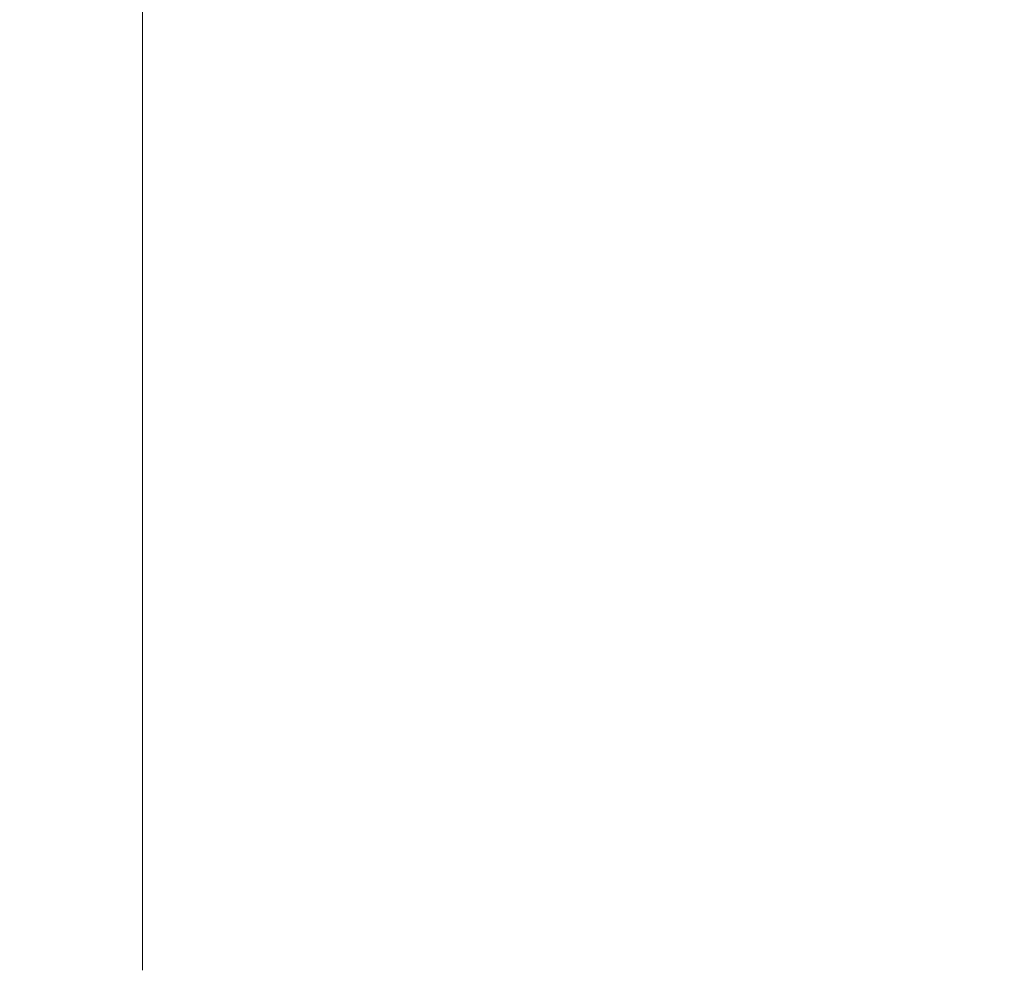
# Model space of a CAD drawing. Units: millimetres. Extents: x -14490 to 14641, y -14655 to 2667.
# Drawn here: x -2533 to -2183, y -3487 to -3148 of the extents above; entities that cross this region are included whole.
import ezdxf

# ---------------------------------------------------------------- set-up
doc = ezdxf.new("R2010")
doc.units = ezdxf.units.MM
for name, color, linetype, lineweight in [('Scala', 4, 'Continuous', 35), ('Scala @ 1536', 4, 'Continuous', 35), ('Scala @ 768', 4, 'Continuous', 35)]:
    doc.layers.add(name, color=color, linetype=linetype, lineweight=lineweight)
doc.styles.add('Arial-1.800', font='txt', dxfattribs={"height": 1.8})
doc.dimstyles.new('Dim-Style 3', dxfattribs={"dimtxt": 0.18, "dimasz": 0.8, "dimexe": 0.4, "dimexo": 0, "dimgap": 0.2, "dimtad": 1, "dimdec": 3, "dimlfac": 0.001, "dimzin": 0, "dimdsep": 46, "dimtxsty": 'Arial-1.800', "dimblk": 'OBLIQUE', "dimcen": 0.09, "dimclrd": 2, "dimclre": 2, "dimclrt": 2, "dimadec": 0, "dimazin": 0, "dimtfac": 1, "dimtdec": 4, "dimtmove": 0, "dimatfit": 1, "dimfxl": 0.8, "dimfxlon": 1, "dimtolj": 1, "dimtzin": 0, "dimlwd": 18, "dimlwe": 18, "dimarcsym": 0})

# ---------------------------------------------------------------- blocks, each defined once
blk = doc.blocks.new('_Oblique')
at = {"color": 0, "linetype": 'ByBlock', "lineweight": -2}
blk.add_line((-0.5, -0.5), (0.5, 0.5), dxfattribs=at)
blk = doc.blocks.new('*D72')
at = {"layer": 'Defpoints', "color": 0}
for p in [(-2489.75, -2524.27), (2510.25, -2524.27), (2510.25, -2872.42)]:
    blk.add_point(p, dxfattribs=at)
at = {"layer": 'Scala', "color": 2, "linetype": 'Continuous', "lineweight": 18}
for p, q in [((-2489.75, -2524.27), (-2489.75, -3486.82)), ((2510.25, -2524.27), (2510.25, -3486.82)), ((-2489.75, -2872.42), (-3718.55, -2872.42)), ((-2489.75, -2872.42), (2510.25, -2872.42)), ((2510.25, -2872.42), (13662.53, -2872.42))]:
    blk.add_line(p, q, dxfattribs=at)
at = {"layer": 'Scala', "color": 2, "lineweight": 18, "xscale": 1228.8, "yscale": 1228.8, "zscale": 1228.8}
blk.add_blockref('_Oblique', (-2489.75, -2872.42), dxfattribs=at)
at = {"layer": 'Scala', "color": 2, "lineweight": 18, "xscale": 1228.8, "yscale": 1228.8, "zscale": 1228.8, "rotation": 180}
blk.add_blockref('_Oblique', (2510.25, -2872.42), dxfattribs=at)
at = {"layer": 'Scala', "color": 2, "insert": (9929.59, -1153.78), "char_height": 2764.8, "attachment_point": 5, "style": 'Arial-1.800'}
blk.add_mtext('\\A1;5.000', dxfattribs=at)
blk = doc.blocks.new('*D77')
at = {"layer": 'Defpoints', "color": 0}
for p in [(-2489.75, -2524.27), (2510.25, -2524.27), (2510.25, -2872.42)]:
    blk.add_point(p, dxfattribs=at)
at = {"layer": 'Scala', "color": 2, "linetype": 'Continuous', "lineweight": 18}
for p, q in [((-2489.75, -2524.27), (-2489.75, -3179.62)), ((2510.25, -2524.27), (2510.25, -3179.62)), ((-2489.75, -2872.42), (2510.25, -2872.42))]:
    blk.add_line(p, q, dxfattribs=at)
at = {"layer": 'Scala', "color": 2, "lineweight": 18, "xscale": 614.4000000000001, "yscale": 614.4000000000001, "zscale": 614.4000000000001, "rotation": 180}
blk.add_blockref('_Oblique', (-2489.75, -2872.42), dxfattribs=at)
at = {"layer": 'Scala', "color": 2, "lineweight": 18, "xscale": 614.4000000000001, "yscale": 614.4000000000001, "zscale": 614.4000000000001}
blk.add_blockref('_Oblique', (2510.25, -2872.42), dxfattribs=at)
at = {"layer": 'Scala', "color": 2, "insert": (10.25, -2013.1), "char_height": 1382.4, "attachment_point": 5, "style": 'Arial-1.800'}
blk.add_mtext('\\A1;5.000', dxfattribs=at)
blk = doc.blocks.new('*U103')
at = {"layer": 'Scala @ 1536'}
dim = blk.add_linear_dim(base=(2510.2503, -2872.415), p1=(-2489.7497, -2524.2722), p2=(2510.2503, -2524.2722), dimstyle='Dim-Style 3', override={"dimscale": 1536}, dxfattribs=at)
dim.commit()
dim.dimension.update_dxf_attribs({"geometry": '*D72', "text_midpoint": (9929.5911, -1153.7846)})
at = {"layer": 'Scala @ 768'}
dim = blk.add_linear_dim(base=(2510.2503, -2872.415), p1=(-2489.7497, -2524.2722), p2=(2510.2503, -2524.2722), dimstyle='Dim-Style 3', override={"dimscale": 768}, dxfattribs=at)
dim.commit()
dim.dimension.update_dxf_attribs({"geometry": '*D77', "text_midpoint": (10.2503, -2013.0998)})

msp = doc.modelspace()

# ---------------------------------------------------------------- block references
at = {"layer": 'Scala'}
msp.add_blockref('*U103', (0, 0), dxfattribs=at)

doc.saveas('drawing.dxf')
